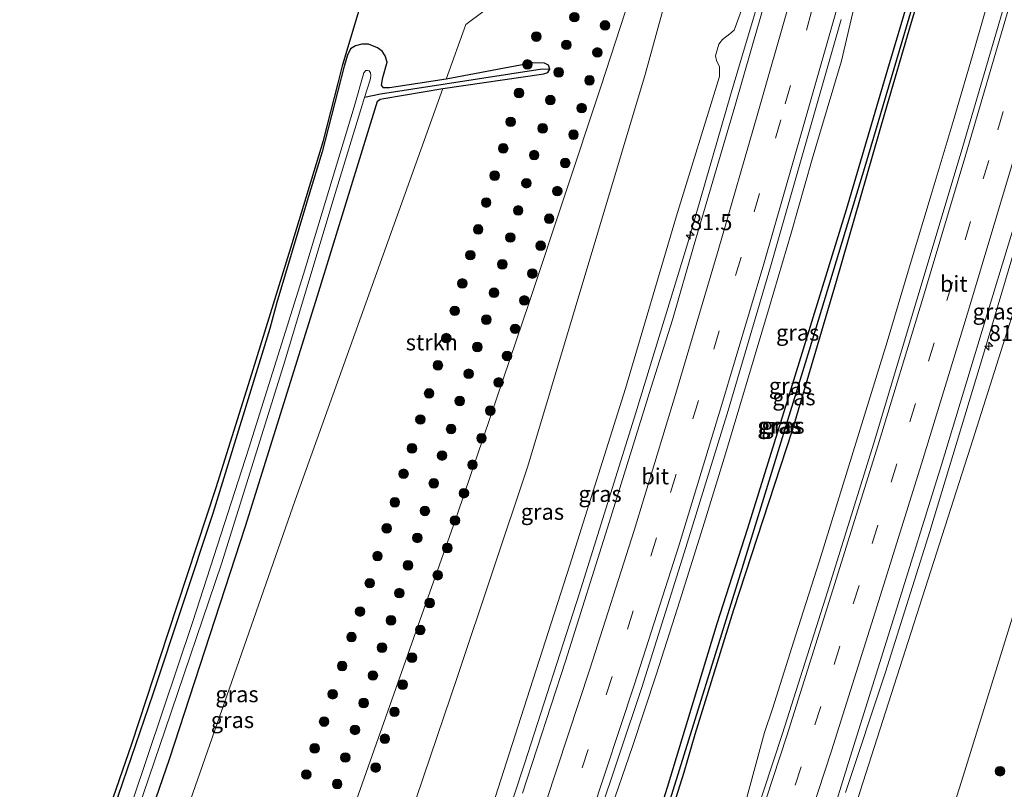
# Model space of a CAD drawing. Units: metres. Extents: x 163739 to 165021, y 499998 to 506250.
# Drawn here: x 164626 to 164780, y 501484 to 501605 of the extents above; entities that cross this region are included whole.
import ezdxf
from ezdxf.enums import TextEntityAlignment as Align

# ---------------------------------------------------------------- set-up
doc = ezdxf.new("R2010")
doc.units = ezdxf.units.M
doc.linetypes.add('VW-3-9_STREEP', pattern=[12, 3, -9])
doc.layers.get('0').update_dxf_attribs({"lineweight": 25})
for name, color, linetype, lineweight in [('B-ME-AM-KILOMETR-S-B1', 7, 'Continuous', 18), ('B-ME-BV-GELEIDECONSTRUCTIE-GELEIDERAIL-L-B1', 213, 'BV-GELEIDERAIL', 18), ('B-ME-GR-BOOM-S-B1', 93, 'Continuous', 18), ('B-ME-GR-STRUIKEN-GV-B6', 93, 'Continuous', 18), ('B-ME-GW-KRUINLIJN-L-B1', 93, 'Continuous', 18), ('B-ME-GW-TEENLIJN-L-B1', 93, 'Continuous', 18), ('B-ME-IE-GRASLAND-GV-B6', 93, 'Continuous', 18), ('B-ME-OG-WATER-GV-B6', 153, 'Continuous', 18), ('B-ME-VH-VERH_SOORT-BITUMEN-GV-B6', 8, 'IE-TERREINAFSCHEIDING-NATUURLIJK-HOUTWAL', 18), ('B-ME-VW-MARKERING-39STREEP-015-L-B1', 255, 'VW-3-9_STREEP', 18), ('B-ME-VW-MARKERING-STREEP-015-L-B1', 7, 'Continuous', 18)]:
    doc.layers.add(name, color=color, linetype=linetype, lineweight=lineweight)
for name, color, linetype in [('B-ME-GW-INSTEEKWATERGANG-L-B1', 10, 'Continuous'), ('B-ME-GW-WATERGANG-GREPPEL-L-B1', 10, 'Continuous'), ('B-ME-KG-KADASTRAAL-OPNAMEDTMGRENS-L-B1', 10, 'Continuous')]:
    doc.layers.add(name, color=color, linetype=linetype)
doc.styles.add('NLCS-ISO', font='NLCS-ISO.TTF')
doc.linetypes.add('BV-GELEIDERAIL', pattern='A,10,-3,[108,NLCS.SHX,S=1,R=0,X=0,Y=0],-3', length=16)
doc.linetypes.add('IE-TERREINAFSCHEIDING-NATUURLIJK-HOUTWAL', pattern='A,7,-1.5,[67,NLCS.SHX,S=0.75,R=45,X=0,Y=0],-1.5,7,-1.5,[70,NLCS.SHX,S=0.75,R=0,X=0,Y=0],-1.5', length=20)

# ---------------------------------------------------------------- blocks, each defined once
blk = doc.blocks.new('hecto')
for p, q in [((0, 0.625), (-0.625, 0)), ((0, -0.625), (0, 0.625)), ((-0.625, 0), (0.625, 0)), ((0.625, 0), (0, -0.625))]:
    blk.add_line(p, q)
blk = doc.blocks.new('boom')
h = blk.add_hatch(color=256)
edge = h.paths.add_edge_path()
edge.add_arc((0, 0), 0.75, 0, 360)
blk.add_circle((0, 0), 0.75)

msp = doc.modelspace()

# ---------------------------------------------------------------- linework, layer by layer
at = {"layer": 'B-ME-BV-GELEIDECONSTRUCTIE-GELEIDERAIL-L-B1'}
for points in [[(164754.871, 501483.751, 2.778), (164761.133, 501502.556, 2.787), (164768.036, 501524.52, 2.781), (164776.605, 501552.765, 2.805), (164783.599, 501576.255, 2.811), (164790.123, 501598.355, 2.799), (164797.873, 501625.4, 2.745), (164806.797, 501657.566, 2.652), (164809.424, 501667.523, 2.617)], [(164794.354, 501659.801, 2.941), (164792.292, 501652.744, 2.922), (164789.462, 501644.2, 2.931), (164784.672, 501630.305, 2.889), (164779.337, 501615.088, 2.873), (164777.286, 501607.839, 2.921), (164775.102, 501600.171, 2.949), (164771.693, 501588.621, 2.955), (164768.269, 501577.163, 2.962), (164764.803, 501565.722, 2.957), (164761.363, 501554.18, 2.951), (164757.86, 501542.72, 2.935), (164754.318, 501531.239, 2.913), (164750.734, 501519.819, 2.878), (164747.091, 501508.4, 2.847), (164743.448, 501496.854, 2.818), (164742.231, 501493.118, 2.795), (164737.139, 501474.53, 2.937), (164730.439, 501449.979, 2.988), (164725.341, 501433.882, 2.982)], [(164767.015, 501649.654, 2.964), (164764.796, 501640.72, 2.951), (164762.842, 501633.042, 2.99), (164760.191, 501622.714, 2.994), (164756.373, 501607.197, 3.01), (164754.251, 501598.098, 2.96), (164750.822, 501586.573, 2.955), (164749.655, 501582.736, 2.946), (164746.358, 501571.167, 2.95), (164742.981, 501559.716, 2.963), (164739.537, 501548.177, 2.961), (164736.114, 501536.695, 2.954), (164732.587, 501525.189, 2.951), (164728.989, 501513.731, 2.932), (164725.338, 501502.311, 2.904), (164721.596, 501490.938, 2.911), (164717.77, 501479.897, 2.888), (164714.907, 501472.472, 2.883), (164712.558, 501466.258, 2.916), (164705.938, 501448.811, 2.958), (164702.719, 501440.053, 2.914), (164700.779, 501435.066, 2.891), (164699.394, 501431.326, 2.906), (164697.309, 501425.158, 2.899)], [(164682.388, 501419.77, 2.572), (164684.614, 501426.194, 2.589), (164686.199, 501431.34, 2.608), (164687.991, 501437.681, 2.599), (164692.5485, 501451.5986, 2.545), (164696.3426, 501462.9698, 2.543), (164704.7032, 501488.2416, 2.553), (164713.2987, 501514.9236, 2.464), (164722.0622, 501542.9263, 2.485), (164730.2212, 501569.6531, 2.456), (164736.8805, 501592.7089, 2.376), (164739.1693, 501600.4483, 2.437), (164746.419, 501624.619, 2.684), (164749.42, 501633.451, 2.697), (164750.565, 501637.125, 2.662), (164751.597, 501640.799, 2.673)]]:
    msp.add_polyline3d(points, dxfattribs=at)
at = {"layer": 'B-ME-GR-STRUIKEN-GV-B6'}
msp.add_polyline3d([(164691.933, 501593.754, -4.543), (164707.705, 501596.041, -4.576), (164708.331, 501596.284, -4.576), (164708.661, 501596.778, -4.588), (164708.425, 501597.422, -4.592), (164707.832, 501597.726, -4.616), (164706.014, 501597.768, -4.616), (164692.462, 501595.228, -4.475), (164695.529, 501603.772, -4.193), (164719.838, 501621.954, -3.815), (164724.268, 501617.588, -4.121), (164716.654, 501594.032, -4.271), (164705.417, 501560.337, -4.382), (164694.243, 501527.301, -4.307), (164678.091, 501481.582, -4.457), (164656.439, 501419.295, -4.292), (164625.794, 501404.627, -4.202), (164635.198, 501433.281, -4.292), (164650.918, 501478.153, -4.292), (164668.848, 501529.435, -4.262), (164691.933, 501593.754, -4.543)], dxfattribs=at)
at = {"layer": 'B-ME-GW-INSTEEKWATERGANG-L-B1'}
for points in [[(164772.128, 501627.241, 1.899), (164765.117, 501604.049, 1.775), (164761.023, 501589.989, 1.807), (164753.403, 501563.59, 1.823), (164746.557, 501540.315, 1.791)], [(164746.557, 501540.315, 1.791), (164737.381, 501512.286, 1.827), (164731.321, 501492.802, 1.847), (164729.587, 501486.89, 1.739), (164722.986, 501465.959, 1.719), (164717.403, 501450.011, 1.715), (164715.385, 501443.341, 1.903), (164714.725, 501442.708, 1.891), (164714.497, 501442.697, 1.889), (164714.031, 501442.673, 1.883), (164713.585, 501443.177, 1.851), (164713.64, 501444, 1.839), (164715.646, 501450.704, 1.755), (164720.837, 501464.871, 1.655), (164727.049, 501484.608, 1.695), (164734.799, 501510.15, 1.815), (164739.599, 501525.08, 1.767), (164745.491, 501543.954, 1.711), (164755.052, 501574.874, 1.707), (164761.509, 501596.801, 1.707), (164768.243, 501619.534, 1.783)], [(164636.697, 501452.727, -4.796), (164649.202, 501488.972, -4.8), (164661.084, 501525.386, -4.744), (164672.344, 501561.392, -4.56), (164681.704, 501591.772, -4.496), (164682.162, 501592.081, -4.496), (164682.727, 501592.202, -4.492), (164691.933, 501593.754, -4.543), (164707.705, 501596.041, -4.576), (164708.331, 501596.284, -4.576), (164708.661, 501596.778, -4.588), (164708.425, 501597.422, -4.592), (164707.832, 501597.726, -4.616), (164706.014, 501597.768, -4.616), (164692.462, 501595.228, -4.475), (164683.591, 501593.848, -4.392), (164682.668, 501593.887, -4.396), (164682.364, 501594.283, -4.408), (164682.537, 501595.467, -4.372), (164683.234, 501597.886, -4.288), (164682.907, 501598.863, -4.196), (164682.456, 501599.581, -4.156), (164681.718, 501600.119, -4.068), (164680.311, 501600.686, -3.912), (164679.284, 501600.702, -3.868), (164678.265, 501600.434, -3.864), (164677.514, 501599.94, -3.844), (164677.009, 501598.982, -3.84), (164676.529, 501597.274, -3.968), (164673.057, 501583.849, -4.34), (164670.735, 501576.207, -4.416), (164670.622, 501575.866, -4.416), (164665.979, 501560.322, -4.417), (164664.872, 501556.262, -4.42), (164656, 501527.351, -4.572), (164646.601, 501499.118, -4.588), (164637.812, 501473.42, -4.736)]]:
    msp.add_polyline3d(points, dxfattribs=at)
at = {"layer": 'B-ME-GW-KRUINLIJN-L-B1'}
for points in [[(164814.43, 501670.088, 1.754), (164814.279, 501669.237, 1.749), (164808.146, 501648.985, 1.689), (164793.678, 501598.318, 1.638), (164787.263, 501578.281, 1.701), (164774.392, 501537.735, 1.59), (164757.148, 501483.967, 1.68)], [(164681.742, 501422.144, 1.683), (164681.4692, 501422.3729, 1.7137), (164681.418, 501422.558, 1.717), (164683.283, 501427.529, 1.708), (164688.154, 501444.093, 1.697), (164693.019, 501460.572, 1.623), (164697.467, 501474.704, 1.692), (164704.587, 501496.923, 1.571), (164711.787, 501519.276, 1.46), (164720.493, 501546.881, 1.605), (164728.461, 501573.874, 1.557), (164735.153, 501595.625, 1.558), (164735.179, 501597.13, 1.408), (164734.686, 501598.117, 1.346), (164734.529, 501598.886, 1.348), (164735.091, 501600.671, 1.371), (164735.634, 501601.439, 1.379), (164736.815, 501602.328, 1.454), (164737.459, 501602.865, 1.498), (164738.422, 501605.414, 1.598), (164743.985, 501622.179, 1.593), (164748.201, 501636.132, 1.739), (164748.714, 501636.88, 1.721), (164749.435, 501637.122, 1.678)]]:
    msp.add_polyline3d(points, dxfattribs=at)
at = {"layer": 'B-ME-GW-TEENLIJN-L-B1'}
for points in [[(164826.535, 501667.559, -4.045), (164822.464, 501650.905, -3.998), (164813.2, 501616.136, -4.163), (164804.506, 501587.716, -4.046), (164792.431, 501548.1, -3.959), (164772.984, 501485.484, -4.019)], [(164694.239, 501501.902, -3.935), (164705.198, 501534.736, -3.821), (164723.574, 501595.948, -3.833), (164730.498, 501621.19, -3.839), (164733.573, 501629.893, -3.839), (164734.6, 501632.557, -3.797), (164735.765, 501635.409, -3.797), (164737.071, 501638.066, -3.797), (164738.09, 501640.092, -3.8), (164739.328, 501642.059, -3.854), (164741.389, 501643.967, -3.938), (164747.089, 501647.123, -3.812), (164751.93, 501649.535, -3.932)], [(164676.728, 501409.281, -4.48), (164668.457, 501406.592, -4.43), (164664.735, 501405.705, -4.28), (164663.655, 501406.13, -4.268), (164663.072, 501407.033, -4.262), (164663.111, 501409.188, -4.214), (164663.3, 501411.71, -4.133), (164664.094, 501414.692, -4.043), (164667.518, 501425.461, -3.905), (164681.39, 501464.077, -3.929), (164694.239, 501501.902, -3.935)], [(164739.744, 501430.861, -4.39), (164748.389, 501433.177, -4.36), (164754.506, 501436.001, -4.208), (164756.838, 501438.037, -4.145), (164758.848, 501441.308, -4.124), (164760.267, 501444.96, -4.082), (164762.675, 501453.17, -3.914), (164772.984, 501485.484, -4.019)]]:
    msp.add_polyline3d(points, dxfattribs=at)
at = {"layer": 'B-ME-GW-WATERGANG-GREPPEL-L-B1'}
for points in [[(164727.223, 501481.794, 1.578), (164738.739, 501518.759, 1.596), (164749.261, 501552.912, 1.596), (164758.023, 501581.954, 1.569), (164766.046, 501609.065, 1.554), (164775.145, 501638.63, 1.639)], [(164707.484, 501596.797, -4.788), (164682.202, 501592.875, -4.664), (164679.709, 501592.359, -5.572)]]:
    msp.add_polyline3d(points, dxfattribs=at)
at = {"layer": 'B-ME-IE-GRASLAND-GV-B6'}
for points in [[(164813.2, 501616.136, -4.163), (164804.506, 501587.716, -4.046), (164792.431, 501548.1, -3.959), (164772.984, 501485.484, -4.019), (164762.675, 501453.17, -3.914), (164760.267, 501444.96, -4.082), (164758.848, 501441.308, -4.124), (164756.838, 501438.037, -4.145), (164754.506, 501436.001, -4.208), (164748.389, 501433.177, -4.36), (164739.744, 501430.861, -4.39), (164743.953, 501442.761, 1.767), (164744.297, 501443.042, 1.851), (164744.611, 501443.365, 1.855), (164744.897, 501443.913, 1.91), (164746.311, 501448.175, 1.893), (164757.148, 501483.967, 1.68), (164774.392, 501537.735, 1.59), (164787.263, 501578.281, 1.701), (164793.678, 501598.318, 1.638), (164808.146, 501648.985, 1.689)], [(164808.146, 501648.985, 1.689), (164793.678, 501598.318, 1.638), (164787.263, 501578.281, 1.701), (164774.392, 501537.735, 1.59), (164757.148, 501483.967, 1.68), (164746.311, 501448.175, 1.893), (164744.897, 501443.913, 1.91), (164744.611, 501443.365, 1.855), (164744.297, 501443.042, 1.851), (164743.953, 501442.761, 1.767), (164743.213, 501442.958, 1.86), (164741.926, 501443.329, 1.799), (164741.365, 501443.486, 1.823), (164748.637, 501466.76, 1.927), (164755.602, 501489.294, 2.031), (164762.619, 501511.731, 2.075), (164769.856, 501534.941, 2.071), (164776.767, 501557.643, 2.079), (164783.726, 501580.55, 2.067), (164785.177, 501585.549, 2.076), (164785.447, 501586.479, 2.077), (164790.361, 501603.405, 2.103), (164797.011, 501626.336, 1.971)], [(164772.128, 501627.241, 1.899), (164765.117, 501604.049, 1.775), (164761.023, 501589.989, 1.807), (164753.403, 501563.59, 1.823), (164746.557, 501540.315, 1.791), (164737.381, 501512.286, 1.827), (164731.321, 501492.802, 1.847), (164729.587, 501486.89, 1.739), (164722.986, 501465.959, 1.719), (164717.403, 501450.011, 1.715), (164715.385, 501443.341, 1.903), (164714.725, 501442.708, 1.891), (164714.497, 501442.697, 1.889)], [(164714.497, 501442.697, 1.889), (164714.725, 501442.708, 1.891), (164715.385, 501443.341, 1.903), (164717.403, 501450.011, 1.715), (164722.986, 501465.959, 1.719), (164729.587, 501486.89, 1.739), (164731.321, 501492.802, 1.847), (164737.381, 501512.286, 1.827), (164746.557, 501540.315, 1.791), (164753.403, 501563.59, 1.823), (164761.023, 501589.989, 1.807), (164765.117, 501604.049, 1.775), (164772.128, 501627.241, 1.899)], [(164719.838, 501621.954, -3.815), (164695.529, 501603.772, -4.193), (164692.462, 501595.228, -4.475), (164683.591, 501593.848, -4.392), (164682.668, 501593.887, -4.396), (164682.364, 501594.283, -4.408), (164682.537, 501595.467, -4.372), (164683.234, 501597.886, -4.288), (164682.907, 501598.863, -4.196), (164682.456, 501599.581, -4.156), (164681.718, 501600.119, -4.068), (164680.311, 501600.686, -3.912), (164679.284, 501600.702, -3.868), (164678.265, 501600.434, -3.864), (164677.514, 501599.94, -3.844), (164677.009, 501598.982, -3.84), (164676.529, 501597.274, -3.968), (164673.057, 501583.849, -4.34), (164670.735, 501576.207, -4.416), (164670.622, 501575.866, -4.416), (164665.979, 501560.322, -4.417), (164664.872, 501556.262, -4.42), (164656, 501527.351, -4.572), (164646.601, 501499.118, -4.588), (164637.812, 501473.42, -4.736)], [(164730.498, 501621.19, -3.839), (164723.574, 501595.948, -3.833), (164705.198, 501534.736, -3.821), (164694.239, 501501.902, -3.935), (164681.39, 501464.077, -3.929), (164667.518, 501425.461, -3.905), (164664.094, 501414.692, -4.043), (164663.3, 501411.71, -4.133), (164663.111, 501409.188, -4.214), (164663.072, 501407.033, -4.262), (164663.655, 501406.13, -4.268), (164664.735, 501405.705, -4.28), (164668.457, 501406.592, -4.43), (164676.728, 501409.281, -4.48)], [(164681.39, 501464.077, -3.929), (164694.239, 501501.902, -3.935), (164705.198, 501534.736, -3.821), (164723.574, 501595.948, -3.833), (164730.498, 501621.19, -3.839)], [(164768.243, 501619.534, 1.783), (164761.509, 501596.801, 1.707), (164755.052, 501574.874, 1.707), (164745.491, 501543.954, 1.711), (164739.599, 501525.08, 1.767), (164734.799, 501510.15, 1.815), (164727.049, 501484.608, 1.695), (164720.837, 501464.871, 1.655), (164715.646, 501450.704, 1.755), (164713.64, 501444, 1.839), (164713.585, 501443.177, 1.851), (164714.031, 501442.673, 1.883), (164714.497, 501442.697, 1.889)], [(164714.497, 501442.697, 1.889), (164714.031, 501442.673, 1.883), (164713.585, 501443.177, 1.851), (164713.64, 501444, 1.839), (164715.646, 501450.704, 1.755), (164720.837, 501464.871, 1.655), (164727.049, 501484.608, 1.695), (164734.799, 501510.15, 1.815), (164739.599, 501525.08, 1.767), (164745.491, 501543.954, 1.711), (164755.052, 501574.874, 1.707), (164761.509, 501596.801, 1.707), (164768.243, 501619.534, 1.783)], [(164678.091, 501481.582, -4.457), (164694.243, 501527.301, -4.307), (164705.417, 501560.337, -4.382), (164716.654, 501594.032, -4.271), (164724.268, 501617.588, -4.121)], [(164676.728, 501409.281, -4.48), (164696.493, 501416.011, -4.548), (164719.433, 501424.18, -4.4), (164739.744, 501430.861, -4.39), (164748.389, 501433.177, -4.36), (164754.506, 501436.001, -4.208), (164756.838, 501438.037, -4.145), (164758.848, 501441.308, -4.124), (164760.267, 501444.96, -4.082), (164762.675, 501453.17, -3.914), (164772.984, 501485.484, -4.019), (164792.431, 501548.1, -3.959), (164804.506, 501587.716, -4.046), (164813.2, 501616.136, -4.163)], [(164743.471, 501611.417, 1.96), (164740.3969, 501600.7376, 1.9532), (164740.1823, 501599.9922, 1.9532)], [(164714.497, 501442.697, 1.889), (164714.975, 501444.079, 1.725), (164727.223, 501481.794, 1.578), (164738.739, 501518.759, 1.596), (164749.261, 501552.912, 1.596), (164758.023, 501581.954, 1.569), (164766.046, 501609.065, 1.554)], [(164766.046, 501609.065, 1.554), (164758.023, 501581.954, 1.569), (164749.261, 501552.912, 1.596), (164738.739, 501518.759, 1.596), (164727.223, 501481.794, 1.578), (164714.975, 501444.079, 1.725), (164714.497, 501442.697, 1.889)], [(164639.459, 501480.215, -4.564), (164643.346, 501491.373, -4.54), (164649.026, 501508.638, -4.472), (164656.52, 501531.417, -4.46), (164662.073, 501549.153, -4.398), (164668.374, 501569.537, -4.357), (164673.298, 501585.637, -4.38), (164675.579, 501594.603, -4.025), (164676.325, 501597.534, -3.98), (164678.873, 501606, -3.671)], [(164779.633, 501606.52, 2.399), (164772.957, 501583.824, 2.431), (164766.044, 501560.748, 2.439), (164759.247, 501538.194, 2.407), (164752.038, 501515.12, 2.435), (164745.022, 501493.002, 2.399), (164737.581, 501470.363, 2.263)], [(164697.467, 501474.704, 1.692), (164704.587, 501496.923, 1.571), (164711.787, 501519.276, 1.46), (164720.493, 501546.881, 1.605), (164728.461, 501573.874, 1.557), (164735.153, 501595.625, 1.558), (164735.179, 501597.13, 1.408), (164734.686, 501598.117, 1.346), (164734.529, 501598.886, 1.348), (164735.091, 501600.671, 1.371), (164735.634, 501601.439, 1.379), (164736.815, 501602.328, 1.454), (164737.459, 501602.865, 1.498), (164738.422, 501605.414, 1.598)], [(164738.422, 501605.414, 1.598), (164737.459, 501602.865, 1.498), (164736.815, 501602.328, 1.454), (164735.634, 501601.439, 1.379), (164735.091, 501600.671, 1.371), (164734.529, 501598.886, 1.348), (164734.686, 501598.117, 1.346), (164735.179, 501597.13, 1.408), (164735.153, 501595.625, 1.558), (164728.461, 501573.874, 1.557), (164720.493, 501546.881, 1.605), (164711.787, 501519.276, 1.46), (164704.587, 501496.923, 1.571), (164697.467, 501474.704, 1.692)], [(164716.172, 501479.652, 2.313), (164723.052, 501500.193, 2.334), (164729.928, 501522.061, 2.355), (164736.519, 501543.465, 2.349), (164743.151, 501565.882, 2.357), (164749.306, 501587.417, 2.335), (164754.189, 501604.521, 2.298)], [(164637.812, 501473.42, -4.736), (164646.601, 501499.118, -4.588), (164656, 501527.351, -4.572), (164664.872, 501556.262, -4.42), (164665.979, 501560.322, -4.417), (164670.622, 501575.866, -4.416), (164670.735, 501576.207, -4.416), (164673.057, 501583.849, -4.34), (164676.529, 501597.274, -3.968), (164677.009, 501598.982, -3.84), (164677.514, 501599.94, -3.844), (164678.265, 501600.434, -3.864), (164679.284, 501600.702, -3.868), (164680.311, 501600.686, -3.912), (164681.718, 501600.119, -4.068), (164682.456, 501599.581, -4.156), (164682.907, 501598.863, -4.196), (164683.234, 501597.886, -4.288), (164682.537, 501595.467, -4.372), (164682.364, 501594.283, -4.408), (164682.668, 501593.887, -4.396), (164683.591, 501593.848, -4.392), (164692.462, 501595.228, -4.475), (164706.014, 501597.768, -4.616), (164707.832, 501597.726, -4.616), (164708.425, 501597.422, -4.592), (164708.661, 501596.778, -4.588)], [(164740.1823, 501599.9922, 1.9532), (164737.585, 501590.969, 1.947), (164731.234, 501569.368, 1.97), (164727.806, 501557.611, 2.006), (164724.51, 501547.116, 1.999), (164717.936, 501525.961, 2.068), (164711.111, 501504.283, 1.997), (164704.376, 501483.647, 2.047)], [(164638.4, 501463.866, -5.572), (164648.536, 501493.554, -5.572), (164657.332, 501519.478, -5.572), (164667.019, 501550.499, -5.572), (164674.967, 501576.824, -5.572), (164679.709, 501592.359, -5.572), (164682.202, 501592.875, -4.664), (164707.484, 501596.797, -4.788), (164708.661, 501596.778, -4.588), (164708.331, 501596.284, -4.576), (164707.705, 501596.041, -4.576), (164691.933, 501593.754, -4.543), (164682.727, 501592.202, -4.492), (164682.162, 501592.081, -4.496), (164681.704, 501591.772, -4.496), (164672.344, 501561.392, -4.56), (164661.084, 501525.386, -4.744), (164649.202, 501488.972, -4.8), (164636.697, 501452.727, -4.796)], [(164708.661, 501596.778, -4.588), (164707.484, 501596.797, -4.788), (164682.202, 501592.875, -4.664), (164679.709, 501592.359, -5.572), (164680.55, 501595.115, -5.572), (164680.624, 501595.399, -5.572), (164680.692, 501595.786, -5.572), (164680.626, 501596.217, -5.572), (164680.432, 501596.509, -5.572), (164680.148, 501596.596, -5.572), (164679.877, 501596.553, -5.572), (164679.599, 501596.224, -5.572), (164678.098, 501590.9, -5.572), (164670.175, 501564.746, -5.572), (164661.591, 501537.567, -5.572), (164652.858, 501510.503, -5.572), (164643.403, 501482.421, -5.572)], [(164636.697, 501452.727, -4.796), (164649.202, 501488.972, -4.8), (164661.084, 501525.386, -4.744), (164672.344, 501561.392, -4.56), (164681.704, 501591.772, -4.496), (164682.162, 501592.081, -4.496), (164682.727, 501592.202, -4.492), (164691.933, 501593.754, -4.543), (164668.848, 501529.435, -4.262), (164650.918, 501478.153, -4.292)]]:
    msp.add_polyline3d(points, dxfattribs=at)
at = {"layer": 'B-ME-KG-KADASTRAAL-OPNAMEDTMGRENS-L-B1'}
msp.add_polyline3d([(164639.459, 501480.215, -4.564), (164643.346, 501491.373, -4.54), (164649.026, 501508.638, -4.472), (164656.52, 501531.417, -4.46), (164662.073, 501549.153, -4.398), (164668.374, 501569.537, -4.357), (164673.298, 501585.637, -4.38), (164675.579, 501594.603, -4.025), (164676.325, 501597.534, -3.98), (164678.873, 501606, -3.671)], dxfattribs=at)
at = {"layer": 'B-ME-OG-WATER-GV-B6'}
msp.add_polyline3d([(164643.403, 501482.421, -5.572), (164652.858, 501510.503, -5.572), (164661.591, 501537.567, -5.572), (164670.175, 501564.746, -5.572), (164678.098, 501590.9, -5.572), (164679.599, 501596.224, -5.572), (164679.877, 501596.553, -5.572), (164680.148, 501596.596, -5.572), (164680.432, 501596.509, -5.572), (164680.626, 501596.217, -5.572), (164680.692, 501595.786, -5.572), (164680.624, 501595.399, -5.572), (164680.55, 501595.115, -5.572), (164679.709, 501592.359, -5.572), (164674.967, 501576.824, -5.572), (164667.019, 501550.499, -5.572), (164657.332, 501519.478, -5.572), (164648.536, 501493.554, -5.572), (164638.4, 501463.866, -5.572)], dxfattribs=at)
at = {"layer": 'B-ME-VH-VERH_SOORT-BITUMEN-GV-B6'}
for points in [[(164704.376, 501483.647, 2.047), (164711.111, 501504.283, 1.997), (164717.936, 501525.961, 2.068), (164724.51, 501547.116, 1.999), (164727.806, 501557.611, 2.006), (164731.234, 501569.368, 1.97), (164737.585, 501590.969, 1.947), (164740.1823, 501599.9922, 1.9532), (164740.3969, 501600.7376, 1.9532), (164743.471, 501611.417, 1.96)], [(164783.726, 501580.55, 2.067), (164776.767, 501557.643, 2.079), (164769.856, 501534.941, 2.071), (164762.619, 501511.731, 2.075), (164755.602, 501489.294, 2.031), (164748.637, 501466.76, 1.927), (164741.365, 501443.486, 1.823), (164741.926, 501443.329, 1.799), (164740.446, 501439.166, 1.779), (164735.218, 501437.355, 1.992), (164730.802, 501435.825, 2.046), (164726.412, 501434.305, 2.147), (164724.577, 501433.67, 2.159), (164725.568, 501436.541, 2.159), (164726.249, 501436.357, 2.151), (164730.223, 501447.576, 2.191), (164737.581, 501470.363, 2.263), (164745.022, 501493.002, 2.399), (164752.038, 501515.12, 2.435), (164759.247, 501538.194, 2.407), (164766.044, 501560.748, 2.439), (164772.957, 501583.824, 2.431), (164779.633, 501606.52, 2.399)], [(164754.189, 501604.521, 2.298), (164749.306, 501587.417, 2.335), (164743.151, 501565.882, 2.357), (164736.519, 501543.465, 2.349), (164729.928, 501522.061, 2.355), (164723.052, 501500.193, 2.334), (164716.172, 501479.652, 2.313), (164708.083, 501456.922, 2.294), (164700.91, 501436.658, 2.27), (164699.275, 501431.665, 2.227), (164698.3236, 501428.7334, 2.2117)]]:
    msp.add_polyline3d(points, dxfattribs=at)
at = {"layer": 'B-ME-VW-MARKERING-39STREEP-015-L-B1'}
for points in [[(164760.9246, 501646.5277, 2.084), (164760.901, 501646.442, 2.084), (164755.313, 501626.139, 2.167), (164749.578, 501605.771, 2.208), (164744.761, 501588.889, 2.155), (164738.554, 501567.426, 2.171), (164731.895, 501544.998, 2.187), (164725.331, 501523.564, 2.25), (164718.422, 501501.867, 2.203), (164711.599, 501481.155, 2.205), (164703.768, 501458.55, 2.183), (164696.654, 501438.205, 2.123), (164691.202, 501422.449, 2.044), (164691.1299, 501422.2407, 2.044)], [(164785.039, 501609.243, 2.046), (164782.284, 501599.722, 2.046), (164779.507, 501590.193, 2.046), (164777.258, 501582.516, 2.046), (164774.406, 501572.968, 2.046), (164771.592, 501563.52, 2.046), (164768.724, 501554.038, 2.046), (164765.82, 501544.548, 2.046), (164762.914, 501535.097, 2.046), (164759.944, 501525.548, 2.046), (164756.995, 501516.113, 2.046), (164754.008, 501506.632, 2.046), (164750.998, 501497.18, 2.046), (164747.957, 501487.751, 2.046), (164745.48, 501480.144, 2.046), (164742.399, 501470.687, 2.046), (164739.294, 501461.288, 2.046), (164736.169, 501451.86, 2.046), (164734.18, 501445.829, 2.046), (164730.802, 501435.825, 2.046)]]:
    msp.add_polyline3d(points, dxfattribs=at)
at = {"layer": 'B-ME-VW-MARKERING-STREEP-015-L-B1'}
for points in [[(164735.218, 501437.355, 1.992), (164737.835, 501445.137, 1.975), (164745.264, 501467.711, 2.063), (164752.656, 501490.257, 2.179), (164759.825, 501512.904, 2.199), (164766.977, 501535.769, 2.215), (164773.95, 501558.627, 2.211), (164780.797, 501581.557, 2.211), (164787.436, 501604.376, 2.223), (164794.012, 501627.448, 2.091), (164798.856, 501644.788, 2.043), (164804.392, 501664.945, 2.015)], [(164726.412, 501434.305, 2.147), (164730.81, 501447.33, 2.167), (164738.274, 501469.886, 2.227), (164745.679, 501492.607, 2.395), (164752.913, 501515.448, 2.407), (164759.991, 501538.093, 2.419), (164766.922, 501560.813, 2.459), (164773.69, 501583.447, 2.415), (164780.424, 501606.387, 2.387), (164786.941, 501629.289, 2.307), (164793.342, 501652.288, 2.267), (164795.554, 501660.416, 2.215)], [(164765.6613, 501649.2615, 2.174), (164765.615, 501649.104, 2.174), (164763.662, 501642.456, 2.193), (164758.891, 501625.248, 2.266), (164753.172, 501604.9, 2.284), (164748.25, 501587.797, 2.277), (164742.092, 501566.342, 2.356), (164735.376, 501543.888, 2.287), (164728.846, 501522.44, 2.337), (164721.905, 501500.665, 2.297), (164715.086, 501480.072, 2.295), (164707.18, 501457.292, 2.282), (164700.163, 501437.108, 2.232), (164695.564, 501423.905, 2.167), (164695.4998, 501423.7208, 2.167)], [(164756.4529, 501643.9484, 2.015), (164756.421, 501643.835, 2.015), (164751.761, 501627.256, 2.08), (164746.025, 501606.852, 2.06), (164741.153, 501589.884, 2.054), (164734.978, 501568.462, 2.076), (164728.305, 501545.961, 2.106), (164721.813, 501524.722, 2.154), (164714.883, 501503.013, 2.113), (164708.066, 501482.346, 2.158), (164700.307, 501459.967, 2.086), (164693.146, 501439.343, 2.063), (164686.583, 501420.863, 1.963), (164686.5174, 501420.6783, 1.963)]]:
    msp.add_polyline3d(points, dxfattribs=at)

# ---------------------------------------------------------------- block references
at = {"layer": 'B-ME-AM-KILOMETR-S-B1', "rotation": 90}
for p in [(164730.5672, 501570.8463, 1.566), (164777.268, 501553.517, 3.078)]:
    msp.add_blockref('hecto', p, dxfattribs=at)
at = {"layer": 'B-ME-GR-BOOM-S-B1', "rotation": 90}
for p in [(164712.498, 501604.908, -4.57), (164717.292, 501603.622, -4.693), (164706.543, 501601.874, -4.612), (164711.245, 501600.589, -4.649), (164716.093, 501599.393, -4.758), (164705.154, 501597.521, -4.583), (164710.032, 501596.297, -4.677), (164714.86, 501595.029, -4.623), (164703.842, 501593.054, -4.417), (164708.731, 501591.954, -4.476), (164713.626, 501590.7, -4.618), (164702.532, 501588.556, -4.465), (164707.53, 501587.537, -4.46), (164712.357, 501586.552, -4.665), (164701.371, 501584.405, -4.564), (164706.21, 501583.351, -4.535), (164711.062, 501582.124, -4.639), (164700.033, 501580.149, -4.604), (164704.994, 501578.96, -4.63), (164709.819, 501577.726, -4.636), (164698.704, 501575.944, -4.585), (164703.704, 501574.705, -4.661), (164708.548, 501573.413, -4.744), (164697.46, 501571.745, -4.507), (164702.492, 501570.482, -4.585), (164707.226, 501569.194, -4.675), (164696.233, 501567.716, -4.501), (164701.226, 501566.295, -4.503), (164705.921, 501564.85, -4.534), (164694.98, 501563.3, -4.581), (164699.936, 501561.85, -4.588), (164704.67, 501560.644, -4.597), (164693.798, 501559.02, -4.488), (164698.726, 501557.643, -4.571), (164703.228, 501556.207, -4.666), (164692.466, 501554.761, -4.427), (164697.318, 501553.37, -4.628), (164701.973, 501551.977, -4.783), (164691.157, 501550.499, -4.521), (164695.964, 501549.184, -4.57), (164700.641, 501547.834, -4.799), (164689.786, 501546.118, -4.569), (164694.577, 501544.94, -4.552), (164699.347, 501543.424, -4.729), (164688.427, 501542.041, -4.554), (164693.223, 501540.55, -4.611), (164697.977, 501539.112, -4.836), (164687.122, 501537.529, -4.57), (164691.812, 501536.41, -4.313), (164696.569, 501534.967, -4.738), (164685.795, 501533.559, -4.608), (164690.515, 501532.073, -4.65), (164695.231, 501530.523, -4.713), (164684.434, 501529.102, -4.567), (164689.127, 501527.759, -4.613), (164683.164, 501525.032, -4.624), (164693.838, 501526.257, -4.657), (164687.955, 501523.543, -4.597), (164692.628, 501521.965, -4.617), (164681.717, 501520.698, -4.507), (164686.486, 501519.254, -4.519), (164691.141, 501517.715, -4.619), (164680.514, 501516.47, -4.53), (164685.136, 501514.915, -4.596), (164689.869, 501513.363, -4.513), (164678.996, 501512.038, -4.559), (164683.829, 501510.657, -4.688), (164677.659, 501508.045, -4.567), (164688.398, 501509.154, -4.653), (164682.424, 501506.393, -4.641), (164676.194, 501503.537, -4.611), (164687.105, 501504.834, -4.751), (164681, 501502.04, -4.645), (164685.66, 501500.616, -4.615), (164674.71, 501499.12, -4.596), (164679.56, 501497.739, -4.562), (164684.375, 501496.371, -4.7), (164673.378, 501494.842, -4.576), (164678.195, 501493.542, -4.605), (164682.868, 501492.156, -4.716), (164671.906, 501490.656, -4.581), (164676.697, 501489.232, -4.57), (164670.585, 501486.574, -4.595), (164681.428, 501487.662, -4.743), (164779.021, 501487.087, -4.504), (164675.415, 501485.086, -4.656)]:
    msp.add_blockref('boom', p, dxfattribs=at)

# ---------------------------------------------------------------- texts
at = {"layer": 'B-ME-AM-KILOMETR-S-B1', "ltscale": 0.2, "style": 'NLCS-ISO'}
for p in [(164730.5672, 501570.8463, 1.566), (164777.268, 501553.517, 3.078)]:
    msp.add_text('81.5', height=2.5, dxfattribs=at).set_placement(p, align=Align.BOTTOM_LEFT)
at = {"layer": 'B-ME-GR-STRUIKEN-GV-B6', "ltscale": 0.2, "style": 'NLCS-ISO'}
msp.add_text('strkn', height=2.5, dxfattribs=at).set_placement((164690.2159, 501554.1006), align=Align.MIDDLE_CENTER)
at = {"layer": 'B-ME-IE-GRASLAND-GV-B6', "ltscale": 0.2, "style": 'NLCS-ISO'}
for p in [(164778.117, 501558.912), (164747.395, 501555.623), (164746.2685, 501547.3125), (164746.8163, 501545.5145), (164744.4715, 501541.0625), (164744.639, 501541.0625), (164745.095, 501541.0745), (164716.5121, 501530.419), (164707.501, 501527.62), (164659.757, 501499.119), (164659.05, 501495.0865)]:
    msp.add_text('gras', height=2.5, dxfattribs=at).set_placement(p, align=Align.MIDDLE_CENTER)
at = {"layer": 'B-ME-VH-VERH_SOORT-BITUMEN-GV-B6', "ltscale": 0.2, "style": 'NLCS-ISO'}
for p in [(164771.7843, 501563.2428), (164725.1174, 501533.1649)]:
    msp.add_text('bit', height=2.5, dxfattribs=at).set_placement(p, align=Align.MIDDLE_CENTER)

doc.saveas('drawing.dxf')
